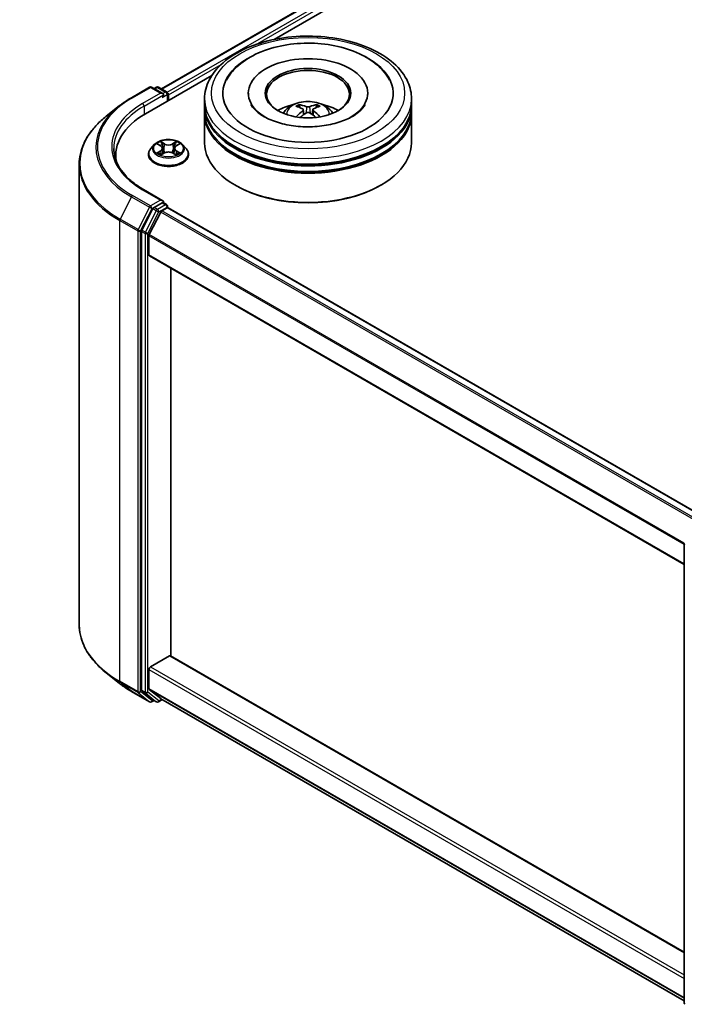
# Model space of a CAD drawing. Units: millimetres. Extents: x 0 to 5795, y 0 to 984.
# Drawn here: x 274 to 354, y 360 to 479 of the extents above; entities that cross this region are included whole.
import ezdxf

# ---------------------------------------------------------------- set-up
doc = ezdxf.new("R2010")
doc.units = ezdxf.units.MM
doc.header["$LTSCALE"] = 2.5
doc.layers.get('Defpoints').update_dxf_attribs({"lineweight": 25})
for name, color, linetype, lineweight in [('Dimension (ISO)', 7, 'Continuous', 18), ('Visible (ISO)', 7, 'Continuous', 35), ('Visible Narrow (ISO)', 7, 'Continuous', 25)]:
    doc.layers.add(name, color=color, linetype=linetype, lineweight=lineweight)
doc.styles.add('Note Text (TK)', font='MS PGothic.ttf')
doc.dimstyles.new('Default - Method 1b (TK)', dxfattribs={"dimscale": 2.5, "dimtxt": 2.5, "dimasz": 2.5, "dimexe": 1, "dimexo": 1.5, "dimgap": 1, "dimtad": 1, "dimrnd": 1e-08, "dimdsep": 46, "dimtxsty": 'Note Text (TK)', "dimcen": 0.09, "dimdle": 5, "dimclrd": 100, "dimclre": 100, "dimclrt": 7, "dimadec": 1, "dimazin": 1, "dimtfac": 1, "dimtmove": 0, "dimatfit": 3, "dimfxl": 1, "dimtolj": 1, "dimlwd": -1, "dimlwe": -1, "dimarcsym": 0})

# ---------------------------------------------------------------- blocks, each defined once
blk = doc.blocks.new('*D21')
at = {"layer": 'Defpoints', "color": 0}
for p in [(256.44, 551.63), (138.59, 483.58), (184.55, 457.05)]:
    blk.add_point(p, dxfattribs=at)
at = {"layer": 'Dimension (ISO)', "color": 100}
for p, q in [((260.19, 549.46), (304.9, 523.65)), ((296.99, 521.96), (189.97, 460.17)), ((142.34, 481.42), (187.05, 455.61))]:
    blk.add_line(p, q, dxfattribs=at)
for points in [[(296.47, 522.87), (297.51, 521.06), (302.4, 525.09)], [(189.44, 461.08), (190.49, 459.27), (184.55, 457.05)]]:
    blk.add_solid(points, dxfattribs=at)
at = {"layer": 'Dimension (ISO)', "color": 7, "insert": (237.11, 493.23), "char_height": 6.25, "attachment_point": 4, "rotation": 30, "style": 'Note Text (TK)'}
blk.add_mtext('\\A1;{\\Q-30.000;\\W0.816;\\H0.816x;200}', dxfattribs=at)

msp = doc.modelspace()

# ---------------------------------------------------------------- linework, layer by layer
at = {"layer": 'Visible (ISO)'}
for p, q in [((290.998, 470.4245), (379.3203, 521.4174)), ((304.6087, 476.3886), (380.4051, 520.1496)), ((289.0885, 467.428), (297.0843, 472.0444)), ((287.3964, 469.3658), (289.5766, 470.6245)), ((291.1652, 469.8517), (289.8266, 470.6245)), ((290.4021, 470.6243), (290.1146, 470.4583)), ((290.6521, 470.6243), (291.6294, 470.06)), ((291.7544, 468.9672), (291.7544, 469.8435)), ((301.5024, 469.9115), (301.5024, 469.7482)), ((315.919, 469.9115), (315.919, 469.7482)), ((291.858, 469.027), (291.858, 469.7074)), ((296.2107, 468.5507), (296.2107, 469.2311)), ((321.2107, 468.5507), (321.2107, 469.2311)), ((285.9074, 468.361), (284.3316, 467.1135)), ((296.2107, 467.6661), (296.2107, 468.3466)), ((296.2107, 463.9239), (296.2107, 467.462)), ((308.1378, 467.9233), (308.2028, 467.3186)), ((309.2836, 467.9233), (309.2186, 467.3186)), ((321.2107, 467.6661), (321.2107, 468.3466)), ((321.2107, 463.9239), (321.2107, 467.462)), ((290.149, 463.6922), (289.7356, 463.231)), ((290.5539, 463.7428), (290.9087, 463.5307)), ((290.9737, 462.4794), (291.3432, 462.6854)), ((291.1272, 463.2393), (291.1955, 462.603)), ((292.3728, 462.6854), (292.7423, 462.4794)), ((292.5888, 463.2393), (292.5205, 462.603)), ((292.8073, 463.5307), (293.1621, 463.7428)), ((293.567, 463.6922), (293.9804, 463.231)), ((285.5006, 462.427), (285.5006, 461.8357)), ((289.4413, 462.495), (289.4413, 462.5227)), ((294.2747, 462.495), (294.2747, 462.5227)), ((281.0839, 461.3324), (281.0839, 405.6863)), ((291.1652, 456.9239), (288.8599, 458.2548)), ((299.9897, 458.7527), (299.8719, 458.8208)), ((317.4317, 458.7527), (317.5495, 458.8208)), ((291.2092, 456.6943), (291.6294, 456.4517)), ((289.9788, 455.9613), (288.6581, 453.3687)), ((289.5419, 452.8455), (290.9211, 455.5528)), ((291.092, 456.6775), (290.1146, 456.1132)), ((291.0569, 455.7046), (291.6812, 456.0651)), ((291.7544, 456.2352), (291.7544, 456.089)), ((356.4404, 418.7609), (291.8062, 456.0775)), ((288.6171, 453.2144), (288.6171, 397.8146)), ((289.501, 450.3836), (289.501, 452.6912)), ((354.128, 412.9866), (289.5527, 450.2692)), ((292.1526, 401.9207), (292.1526, 448.7681)), ((354.128, 360.0516), (354.128, 415.4514)), ((289.6777, 400.6114), (291.9758, 401.9382)), ((292.1008, 401.9505), (354.128, 366.1391)), ((285.9074, 398.6578), (284.3316, 399.9052)), ((289.501, 397.9976), (289.501, 400.3052)), ((287.3964, 397.653), (289.5766, 396.3942)), ((288.6581, 397.7076), (289.9788, 396.6401)), ((290.9211, 396.7758), (289.5419, 397.8906)), ((290.1146, 396.5605), (289.8266, 396.3942)), ((290.4021, 396.3945), (289.9896, 396.6326)), ((290.6521, 396.3945), (291.1158, 396.6622)), ((290.9319, 396.7684), (354.128, 360.2821))]:
    msp.add_line(p, q, dxfattribs=at)
for centre, start, end in [((289.7016, 470.408), 60, 120), ((290.5271, 470.4077), 60, 120), ((291.5044, 469.8435), 0, 60), ((291.5044, 456.2352), 0, 60), ((354.378, 415.4514), 153.004492, 180), ((289.7016, 396.6107), 240, 300), ((290.5271, 396.611), 240, 300), ((354.378, 360.0516), 180, 231.051724)]:
    msp.add_arc(centre, 0.25, start, end, dxfattribs=at)
for centre, major_axis, ratio, start_param, end_param in [((308.7107, 469.9115), (10.2917, 0), 0.57735027, 2.28770637, 7.13707159), ((308.7107, 469.9115), (7.2083, 0), 0.57735027, 5.47106557, 10.23689769), ((308.7107, 469.7754), (-5, 0), 0.57735027, 2.37272528, 7.05205268), ((290.9152, 469.7074), (0.3536, 0), 0.57735027, 0, 1.57079633), ((291.6812, 469.8094), (-0.125, 0.2165), 0.57735027, 3.92699082, 5.41642157), ((291.092, 469.6053), (-0.125, -0.2165), 0.57735027, 0.78539816, 2.35619449), ((297.7506, 462.427), (-12.25, 0), 0.57735027, 5.49778714, 6.39521013), ((308.7107, 468.3466), (12.5, 0), 0.57735027, 3.12745005, 6.29732791), ((308.7107, 467.462), (12.5, 0), 0.57735027, 3.12745005, 6.29732791), ((308.7107, 468.5507), (-12.5, 0), 0.57735027, 0, 3.14159265), ((308.7107, 467.6661), (-12.5, 0), 0.57735027, 0, 3.14159265), ((308.7107, 465.829), (-5, 0), 0.57735027, 5.07628371, 5.53058844), ((308.7972, 463.569), (2.8444, -4.6082), 0.49462411, 2.44776077, 2.68674507), ((308.7972, 463.4789), (-2.1174, -4.9843), 0.59526289, 3.96282307, 4.19313336), ((308.6326, 463.474), (-2.5477, 4.7787), 0.65417299, 5.62601221, 5.86499651), ((308.6326, 463.5739), (3.2392, 4.3398), 0.55353421, 0.95931878, 1.15112494), ((308.7888, 463.474), (-2.5477, -4.7787), 0.65417299, 3.55978145, 3.79876575), ((308.7888, 463.5739), (3.2392, -4.3398), 0.55353421, 1.99046771, 2.18227387), ((308.6242, 463.569), (2.8444, 4.6082), 0.49462411, 0.45484759, 0.69383188), ((308.6242, 463.4789), (-2.1174, 4.9843), 0.59526289, 5.2316446, 5.46195489), ((308.7107, 465.829), (-5, 0), 0.57735027, 3.89418952, 4.34849425), ((308.7107, 468.3466), (-12.3333, 0), 0.57735027, 0.47828403, 2.66330862), ((308.7107, 463.9239), (12.5, 0), 0.57735027, 3.14159265, 6.28318531), ((308.7107, 467.462), (-12.3333, 0), 0.57735027, 0.47828403, 2.66330862), ((297.7506, 461.0661), (-12.5, 0), 0.57735027, 6.08255579, 6.13021947), ((308.7107, 463.7878), (12.3333, 0), 0.57735027, 3.92699082, 5.49778714), ((290.9152, 456.7795), (0.3536, 0), 0.57735027, 0, 1.57079633), ((291.092, 456.8816), (0.125, -0.2165), 0.57735027, 0.15954809, 0.78539816), ((290.1146, 455.9091), (0.125, 0.2165), 0.57735027, 0.78539816, 1.66145621), ((291.0569, 455.5005), (0.125, 0.2165), 0.57735027, 0.78539816, 1.66145621), ((291.6812, 455.861), (0.125, 0.2165), 0.57735027, 0, 0.78539816), ((288.7939, 453.3165), (0.125, 0.2165), 0.57735027, 1.66145621, 2.35619449), ((289.6777, 452.7932), (0.125, 0.2165), 0.57735027, 1.66145621, 2.35619449), ((289.6777, 450.4857), (-0.125, -0.2165), 0.57735027, 5.49778714, 6.28318531), ((291.9758, 401.734), (0.125, 0.2165), 0.57735027, 0, 0.78539816), ((289.6777, 400.4072), (0.125, 0.2165), 0.57735027, 0.78539816, 2.35619449), ((288.7939, 397.9167), (-0.125, -0.2165), 0.57735027, 5.49778714, 6.19252542), ((289.6777, 398.0997), (-0.125, -0.2165), 0.57735027, 5.49778714, 6.19252542), ((290.1146, 396.8491), (-0.125, -0.2165), 0.57735027, 6.19252542, 6.28318531), ((291.0569, 396.9849), (-0.125, -0.2165), 0.57735027, 6.19252542, 6.28318531)]:
    msp.add_ellipse(centre, major_axis=major_axis, ratio=ratio, start_param=start_param, end_param=end_param, dxfattribs=at)
msp.add_ellipse((308.7107, 469.9115), major_axis=(5.1667, 0), ratio=0.57735027, dxfattribs=at)
for points, knots in [([(296.2107, 469.2311), (296.2107, 470.0043), (296.4044, 470.7748), (297.153, 472.2576), (297.7282, 472.9638), (299.2277, 474.2658), (300.1772, 474.8501), (302.3339, 475.81), (303.5444, 476.1825), (306.0908, 476.6786), (307.4254, 476.8032), (310.0902, 476.797), (311.4197, 476.6669), (313.9502, 476.1622), (315.1504, 475.7872), (317.3063, 474.8169), (318.2611, 474.2207), (319.8066, 472.8509), (320.4033, 472.0774), (321.0601, 470.5954), (321.2107, 469.914), (321.2107, 469.2311)], [5.49778714, 5.49778714, 5.49778714, 5.49778714, 5.78139221, 5.78139221, 6.08459158, 6.08459158, 6.41185391, 6.41185391, 6.74313191, 6.74313191, 7.07260039, 7.07260039, 7.40121853, 7.40121853, 7.73072324, 7.73072324, 8.06201837, 8.06201837, 8.38889414, 8.38889414, 8.6393798, 8.6393798, 8.6393798, 8.6393798]), ([(298.8627, 471.4741), (299.125, 471.9729), (299.4662, 472.4307), (300.4684, 473.4704), (301.2034, 473.9979), (302.9168, 474.9023), (303.9115, 475.2645), (306.0152, 475.7688), (307.1233, 475.9117), (309.3462, 475.974), (310.4604, 475.8953), (312.6054, 475.5207), (313.6356, 475.2244), (315.5231, 474.4172), (316.3797, 473.9048), (317.6968, 472.7583), (318.2007, 472.155), (318.5587, 471.4741)], [2.65090407, 2.65090407, 2.65090407, 2.65090407, 2.86407041, 2.86407041, 3.18632725, 3.18632725, 3.53339937, 3.53339937, 3.87843215, 3.87843215, 4.22068257, 4.22068257, 4.56453655, 4.56453655, 4.9121077, 4.9121077, 5.20307756, 5.20307756, 5.20307756, 5.20307756]), ([(285.9074, 468.361), (285.9977, 468.4325), (286.0899, 468.5031), (286.2779, 468.6426), (286.3737, 468.7115), (286.5689, 468.8474), (286.6683, 468.9145), (286.8705, 469.0467), (286.9733, 469.1119), (287.1824, 469.2403), (287.2886, 469.3035), (287.3964, 469.3658)], [2.986331736, 2.986331736, 2.986331736, 2.986331736, 3.01738392, 3.01738392, 3.048436103, 3.048436103, 3.079488287, 3.079488287, 3.11054047, 3.11054047, 3.141592654, 3.141592654, 3.141592654, 3.141592654]), ([(305.7284, 467.4756), (305.8212, 467.636), (305.9307, 467.7781), (306.2485, 468.1144), (306.4727, 468.2791), (307.0047, 468.5793), (307.3208, 468.6966), (307.99, 468.8594), (308.3444, 468.9002), (309.0497, 468.9019), (309.4002, 468.8638), (310.0834, 468.7037), (310.4161, 468.5817), (311.0228, 468.2353), (311.3024, 468.0156), (311.5894, 467.6411), (311.6436, 467.5609), (311.693, 467.4756)], [1.10800637, 1.10800637, 1.10800637, 1.10800637, 1.28485125, 1.28485125, 1.58220865, 1.58220865, 1.9574686, 1.9574686, 2.35189349, 2.35189349, 2.74172985, 2.74172985, 3.13599765, 3.13599765, 3.51030353, 3.51030353, 3.60438261, 3.60438261, 3.60438261, 3.60438261]), ([(314.0646, 467.1023), (313.601, 466.8347), (313.0465, 466.5915), (311.7961, 466.1936), (311.0975, 466.0411), (309.6286, 465.8558), (308.8574, 465.8252), (307.3343, 465.8947), (306.5826, 465.9953), (305.1914, 466.3105), (304.5509, 466.5239), (303.4551, 467.0204), (302.9965, 467.3018), (302.2888, 467.873), (302.0395, 468.1608), (301.8567, 468.4596), (301.8339, 468.4999), (301.8131, 468.5393)], [0, 0, 0, 0, 0.28166641, 0.28166641, 0.57029187, 0.57029187, 0.86427595, 0.86427595, 1.15932912, 1.15932912, 1.4508445, 1.4508445, 1.73525144, 1.73525144, 2.01675528, 2.01675528, 2.06148491, 2.06148491, 2.06148491, 2.06148491]), ([(307.574, 468.5177), (307.5826, 468.5167), (307.5927, 468.5135), (307.611, 468.504), (307.6223, 468.4955), (307.6395, 468.4777), (307.6485, 468.4654), (307.6597, 468.445), (307.6643, 468.434), (307.6674, 468.4238)], [0.0145600729, 0.0145600729, 0.0145600729, 0.0145600729, 0.0187226824, 0.0187226824, 0.0234298311, 0.0234298311, 0.0280690561, 0.0280690561, 0.0318101771, 0.0318101771, 0.0318101771, 0.0318101771]), ([(308.068, 468.0115), (308.0909, 467.9996), (308.1103, 467.9835), (308.1348, 467.9465), (308.1398, 467.9256), (308.1363, 467.8851), (308.1275, 467.8628), (308.1004, 467.8259), (308.0852, 467.8109), (308.068, 467.7974)], [-0.2036008625, -0.2036008625, -0.2036008625, -0.2036008625, -0.191101084, -0.191101084, -0.1786013054, -0.1786013054, -0.1660771911, -0.1660771911, -0.1569242563, -0.1569242563, -0.1569242563, -0.1569242563]), ([(308.8962, 468.2755), (308.8703, 468.2653), (308.8382, 468.2566), (308.7687, 468.2456), (308.7313, 468.2434), (308.6619, 468.2449), (308.6252, 468.2489), (308.5674, 468.261), (308.5448, 468.2678), (308.5252, 468.2755)], [-0.2036008779, -0.2036008779, -0.2036008779, -0.2036008779, -0.1911010993, -0.1911010993, -0.1786013208, -0.1786013208, -0.1660772065, -0.1660772065, -0.1569242716, -0.1569242716, -0.1569242716, -0.1569242716]), ([(308.5252, 467.5334), (308.5511, 467.5496), (308.5833, 467.5633), (308.6528, 467.5806), (308.6901, 467.5841), (308.7595, 467.5816), (308.7962, 467.5754), (308.854, 467.5563), (308.8766, 467.5456), (308.8962, 467.5334)], [-0.2036008779, -0.2036008779, -0.2036008779, -0.2036008779, -0.1911010993, -0.1911010993, -0.1786013208, -0.1786013208, -0.1660772065, -0.1660772065, -0.1569242716, -0.1569242716, -0.1569242716, -0.1569242716]), ([(309.3534, 467.7974), (309.3305, 467.8153), (309.3111, 467.8363), (309.2867, 467.8796), (309.2817, 467.9018), (309.2852, 467.9415), (309.2939, 467.9615), (309.321, 467.9914), (309.3362, 468.0025), (309.3534, 468.0115)], [-0.2036008625, -0.2036008625, -0.2036008625, -0.2036008625, -0.191101084, -0.191101084, -0.1786013054, -0.1786013054, -0.1660771911, -0.1660771911, -0.1569242563, -0.1569242563, -0.1569242563, -0.1569242563]), ([(309.754, 468.4238), (309.7571, 468.434), (309.7617, 468.445), (309.7729, 468.4654), (309.7819, 468.4777), (309.7992, 468.4955), (309.8104, 468.504), (309.8287, 468.5135), (309.8388, 468.5167), (309.8474, 468.5177)], [0.0427285558, 0.0427285558, 0.0427285558, 0.0427285558, 0.0464696768, 0.0464696768, 0.0511089018, 0.0511089018, 0.0558160505, 0.0558160505, 0.05997866, 0.05997866, 0.05997866, 0.05997866]), ([(315.6083, 468.5393), (315.4603, 468.2579), (315.2008, 467.9332), (314.5963, 467.4376), (314.3473, 467.2655), (314.0646, 467.1023)], [5.792496723, 5.792496723, 5.792496723, 5.792496723, 6.111389919, 6.111389919, 6.283185307, 6.283185307, 6.283185307, 6.283185307]), ([(284.3316, 467.1135), (283.9168, 466.7851), (283.537, 466.441), (282.8536, 465.7258), (282.55, 465.3547), (282.0247, 464.5911), (281.8029, 464.1984), (281.4457, 463.3977), (281.3104, 462.9896), (281.1294, 462.1651), (281.0839, 461.7488), (281.0839, 461.3324)], [3.296853571, 3.296853571, 3.296853571, 3.296853571, 3.42288102, 3.42288102, 3.548908469, 3.548908469, 3.674935919, 3.674935919, 3.800963368, 3.800963368, 3.926990817, 3.926990817, 3.926990817, 3.926990817]), ([(307.2866, 467.044), (307.2895, 467.0448), (307.2923, 467.0454), (307.3032, 467.0466), (307.3124, 467.0449), (307.3204, 467.0403), (307.3217, 467.0394), (307.323, 467.0383)], [0.0219671693, 0.0219671693, 0.0219671693, 0.0219671693, 0.0234298311, 0.0234298311, 0.02806905607, 0.02806905607, 0.02898517502, 0.02898517502, 0.02898517502, 0.02898517502]), ([(310.0984, 467.0383), (310.0997, 467.0394), (310.101, 467.0403), (310.109, 467.0449), (310.1182, 467.0466), (310.1291, 467.0454), (310.1319, 467.0448), (310.1348, 467.044)], [0.04555355789, 0.04555355789, 0.04555355789, 0.04555355789, 0.04646967684, 0.04646967684, 0.05110890181, 0.05110890181, 0.05257156361, 0.05257156361, 0.05257156361, 0.05257156361]), ([(293.567, 463.6922), (293.4647, 463.8062), (293.3349, 463.9063), (293.0285, 464.0786), (292.85, 464.1495), (292.4669, 464.2531), (292.2624, 464.2858), (291.8479, 464.3109), (291.638, 464.3036), (291.2319, 464.2495), (291.0357, 464.2028), (290.6751, 464.0728), (290.5109, 463.9893), (290.2878, 463.8295), (290.213, 463.7636), (290.149, 463.6922)], [4.40455743, 4.40455743, 4.40455743, 4.40455743, 4.72557036, 4.72557036, 5.05999896, 5.05999896, 5.39307641, 5.39307641, 5.72438985, 5.72438985, 6.05612576, 6.05612576, 6.39010372, 6.39010372, 6.59101686, 6.59101686, 6.59101686, 6.59101686]), ([(290.8986, 464.0623), (290.8983, 464.0626), (290.8979, 464.0629), (290.8971, 464.0636), (290.8966, 464.064), (290.8962, 464.0644)], [-0.000230599076, -0.000230599076, -0.000230599076, -0.000230599076, 0, 0, 0.000338329447, 0.000338329447, 0.000338329447, 0.000338329447]), ([(290.8962, 464.0644), (290.8965, 464.064), (290.8968, 464.0635), (290.8973, 464.0627), (290.8975, 464.0624), (290.8977, 464.062)], [-0.000338329447, -0.000338329447, -0.000338329447, -0.000338329447, 0, 0, 0.000241517914, 0.000241517914, 0.000241517914, 0.000241517914]), ([(292.7172, 463.8876), (292.764, 463.9522), (292.7906, 464.0188), (292.8192, 464.0635), (292.8195, 464.064), (292.8198, 464.0644)], [0, 0, 0, 0, 0.0320559737, 0.0320559737, 0.0323943032, 0.0323943032, 0.0323943032, 0.0323943032]), ([(292.8198, 464.0644), (292.8193, 464.064), (292.8189, 464.0636), (292.814, 464.0593), (292.8096, 464.0553), (292.8052, 464.0512)], [-0.03239430317, -0.03239430317, -0.03239430317, -0.03239430317, -0.03205597372, -0.03205597372, -0.02897275834, -0.02897275834, -0.02897275834, -0.02897275834]), ([(288.8599, 458.2548), (288.3977, 458.5217), (287.973, 458.8089), (287.2092, 459.4158), (286.8701, 459.7356), (286.2852, 460.3983), (286.0394, 460.7413), (285.6455, 461.4413), (285.4973, 461.7982), (285.2999, 462.5179), (285.2506, 462.8807), (285.2506, 463.2435)], [1.570796327, 1.570796327, 1.570796327, 1.570796327, 1.727875959, 1.727875959, 1.884955592, 1.884955592, 2.042035225, 2.042035225, 2.199114858, 2.199114858, 2.35619449, 2.35619449, 2.35619449, 2.35619449]), ([(289.7356, 463.231), (289.6984, 463.1895), (289.6642, 463.1465), (289.6026, 463.0579), (289.5751, 463.0123), (289.5274, 462.9189), (289.5072, 462.871), (289.4746, 462.7735), (289.4621, 462.7239), (289.4455, 462.6238), (289.4413, 462.5732), (289.4413, 462.5227)], [0.307831551, 0.307831551, 0.307831551, 0.307831551, 0.403344874, 0.403344874, 0.498858196, 0.498858196, 0.594371519, 0.594371519, 0.689884841, 0.689884841, 0.785398163, 0.785398163, 0.785398163, 0.785398163]), ([(290.6355, 463.694), (290.5858, 463.7504), (290.5101, 463.7826), (290.4376, 463.7984), (290.4368, 463.7986), (290.436, 463.7988)], [0.0019022161, 0.0019022161, 0.0019022161, 0.0019022161, 0.0320559737, 0.0320559737, 0.0323943032, 0.0323943032, 0.0323943032, 0.0323943032]), ([(290.436, 463.7988), (290.4368, 463.7985), (290.4375, 463.7982), (290.4449, 463.7954), (290.4516, 463.7927), (290.4583, 463.79)], [-0.03239430317, -0.03239430317, -0.03239430317, -0.03239430317, -0.03205597372, -0.03205597372, -0.02897275834, -0.02897275834, -0.02897275834, -0.02897275834]), ([(290.4397, 462.6895), (290.4392, 462.6893), (290.4387, 462.6892), (290.4375, 462.6887), (290.4368, 462.6884), (290.436, 462.6881)], [-0.000230599076, -0.000230599076, -0.000230599076, -0.000230599076, 0, 0, 0.000338329447, 0.000338329447, 0.000338329447, 0.000338329447]), ([(290.436, 462.6881), (290.4368, 462.6883), (290.4376, 462.6885), (290.439, 462.6888), (290.4396, 462.6889), (290.4402, 462.689)], [-0.000338329447, -0.000338329447, -0.000338329447, -0.000338329447, 0, 0, 0.000241517914, 0.000241517914, 0.000241517914, 0.000241517914]), ([(290.7149, 462.6578), (290.73, 462.6453), (290.7463, 462.6327), (290.7813, 462.6076), (290.8, 462.5951), (290.8397, 462.5704), (290.8608, 462.5582), (290.905, 462.5343), (290.9282, 462.5226), (290.9665, 462.5046), (290.981, 462.4981), (290.9958, 462.4917)], [1.393323954, 1.393323954, 1.393323954, 1.393323954, 1.463469385, 1.463469385, 1.533614815, 1.533614815, 1.603760246, 1.603760246, 1.673905677, 1.673905677, 1.71478324, 1.71478324, 1.71478324, 1.71478324]), ([(291.1272, 463.2393), (291.1248, 463.262), (291.1195, 463.2844), (291.1039, 463.3282), (291.0935, 463.3496), (291.068, 463.3907), (291.0528, 463.4105), (291.0184, 463.4482), (290.999, 463.4661), (290.9566, 463.5), (290.9335, 463.5159), (290.9087, 463.5307)], [3.988894173, 3.988894173, 3.988894173, 3.988894173, 4.130102476, 4.130102476, 4.271310779, 4.271310779, 4.412519082, 4.412519082, 4.553727385, 4.553727385, 4.694935688, 4.694935688, 4.694935688, 4.694935688]), ([(292.3728, 462.6854), (292.3172, 462.7164), (292.254, 462.7421), (292.118, 462.7811), (292.0451, 462.7944), (291.8961, 462.8077), (291.8199, 462.8077), (291.6709, 462.7944), (291.598, 462.7811), (291.462, 462.7421), (291.3988, 462.7164), (291.3432, 462.6854)], [4.72984227, 4.72984227, 4.72984227, 4.72984227, 5.03702022, 5.03702022, 5.34419817, 5.34419817, 5.65137612, 5.65137612, 5.95855407, 5.95855407, 6.26573201, 6.26573201, 6.26573201, 6.26573201]), ([(292.8073, 463.5307), (292.7825, 463.5159), (292.7594, 463.5), (292.717, 463.4661), (292.6976, 463.4482), (292.6631, 463.4105), (292.648, 463.3907), (292.6225, 463.3496), (292.6121, 463.3282), (292.5964, 463.2844), (292.5912, 463.262), (292.5888, 463.2393)], [0.017453293, 0.017453293, 0.017453293, 0.017453293, 0.158661596, 0.158661596, 0.299869899, 0.299869899, 0.441078202, 0.441078202, 0.582286505, 0.582286505, 0.723494808, 0.723494808, 0.723494808, 0.723494808]), ([(292.7202, 462.4917), (292.735, 462.4981), (292.7494, 462.5046), (292.7878, 462.5226), (292.811, 462.5343), (292.8552, 462.5582), (292.8763, 462.5704), (292.916, 462.5951), (292.9347, 462.6076), (292.9697, 462.6327), (292.986, 462.6453), (293.0011, 462.6578)], [2.99760574, 2.99760574, 2.99760574, 2.99760574, 3.038483303, 3.038483303, 3.108628734, 3.108628734, 3.178774165, 3.178774165, 3.248919596, 3.248919596, 3.319065027, 3.319065027, 3.319065027, 3.319065027]), ([(293.0714, 462.6909), (293.1206, 462.7002), (293.2014, 462.7047), (293.2784, 462.6885), (293.2792, 462.6883), (293.28, 462.6881)], [0, 0, 0, 0, 0.0320559737, 0.0320559737, 0.0323943032, 0.0323943032, 0.0323943032, 0.0323943032]), ([(293.28, 462.6881), (293.2792, 462.6884), (293.2785, 462.6887), (293.2711, 462.6915), (293.2644, 462.6939), (293.2577, 462.6962)], [-0.03239430317, -0.03239430317, -0.03239430317, -0.03239430317, -0.03205597372, -0.03205597372, -0.02897275834, -0.02897275834, -0.02897275834, -0.02897275834]), ([(293.28, 463.7988), (293.2792, 463.7986), (293.2784, 463.7984), (293.277, 463.7981), (293.2764, 463.798), (293.2758, 463.7979)], [-0.000338329447, -0.000338329447, -0.000338329447, -0.000338329447, 0, 0, 0.000241517914, 0.000241517914, 0.000241517914, 0.000241517914]), ([(293.2763, 463.7974), (293.2768, 463.7976), (293.2773, 463.7977), (293.2785, 463.7982), (293.2792, 463.7985), (293.28, 463.7988)], [-0.000230599076, -0.000230599076, -0.000230599076, -0.000230599076, 0, 0, 0.000338329447, 0.000338329447, 0.000338329447, 0.000338329447]), ([(294.2747, 462.5227), (294.2747, 462.5732), (294.2705, 462.6238), (294.2538, 462.7239), (294.2414, 462.7735), (294.2088, 462.871), (294.1886, 462.9189), (294.1409, 463.0123), (294.1134, 463.0579), (294.0518, 463.1465), (294.0176, 463.1895), (293.9804, 463.231)], [3.926990817, 3.926990817, 3.926990817, 3.926990817, 4.022504139, 4.022504139, 4.118017462, 4.118017462, 4.213530784, 4.213530784, 4.309044107, 4.309044107, 4.404557429, 4.404557429, 4.404557429, 4.404557429]), ([(289.4413, 462.495), (289.4413, 462.346), (289.4806, 462.1973), (289.633, 461.9126), (289.7488, 461.7771), (290.0477, 461.5313), (290.2333, 461.4221), (290.6532, 461.2438), (290.8877, 461.1749), (291.3807, 461.0842), (291.639, 461.0623), (292.1542, 461.0671), (292.411, 461.0938), (292.8979, 461.1935), (293.128, 461.2665), (293.5388, 461.4526), (293.7194, 461.5659), (294.0108, 461.8229), (294.122, 461.9667), (294.2462, 462.241), (294.2747, 462.3679), (294.2747, 462.495)], [0.78539816, 0.78539816, 0.78539816, 0.78539816, 1.08510874, 1.08510874, 1.39751972, 1.39751972, 1.72201276, 1.72201276, 2.0477407, 2.0477407, 2.37249118, 2.37249118, 2.69684603, 2.69684603, 3.02168013, 3.02168013, 3.34747752, 3.34747752, 3.67139258, 3.67139258, 3.92699082, 3.92699082, 3.92699082, 3.92699082]), ([(290.9885, 462.4876), (290.948, 462.4901), (290.9232, 462.4642), (290.8968, 462.4234), (290.8965, 462.4229), (290.8962, 462.4225)], [0.0024310368, 0.0024310368, 0.0024310368, 0.0024310368, 0.0320559737, 0.0320559737, 0.0323943032, 0.0323943032, 0.0323943032, 0.0323943032]), ([(290.8962, 462.4225), (290.8966, 462.4229), (290.8971, 462.4233), (290.902, 462.4276), (290.9064, 462.4313), (290.9107, 462.435)], [-0.03239430317, -0.03239430317, -0.03239430317, -0.03239430317, -0.03205597372, -0.03205597372, -0.02897275834, -0.02897275834, -0.02897275834, -0.02897275834]), ([(292.8174, 462.4246), (292.8177, 462.4243), (292.8181, 462.424), (292.8189, 462.4233), (292.8193, 462.4229), (292.8198, 462.4225)], [-0.000230599076, -0.000230599076, -0.000230599076, -0.000230599076, 0, 0, 0.000338329447, 0.000338329447, 0.000338329447, 0.000338329447]), ([(292.8198, 462.4225), (292.8195, 462.4229), (292.8192, 462.4234), (292.8187, 462.4242), (292.8185, 462.4245), (292.8183, 462.4248)], [-0.000338329447, -0.000338329447, -0.000338329447, -0.000338329447, 0, 0, 0.000241517914, 0.000241517914, 0.000241517914, 0.000241517914]), ([(291.092, 456.6775), (291.1143, 456.6904), (291.1383, 456.6988), (291.1805, 456.7038), (291.1985, 456.7005), (291.2092, 456.6943)], [0.1851472285, 0.1851472285, 0.1851472285, 0.1851472285, 0.1965284229, 0.1965284229, 0.2079096173, 0.2079096173, 0.2079096173, 0.2079096173]), ([(284.3316, 399.9052), (283.9168, 400.2336), (283.537, 400.5778), (282.8536, 401.293), (282.55, 401.664), (282.0247, 402.4277), (281.8029, 402.8203), (281.4457, 403.621), (281.3104, 404.0291), (281.1294, 404.8536), (281.0839, 405.2699), (281.0839, 405.6863)], [1.726057244, 1.726057244, 1.726057244, 1.726057244, 1.852084693, 1.852084693, 1.978112143, 1.978112143, 2.104139592, 2.104139592, 2.230167041, 2.230167041, 2.35619449, 2.35619449, 2.35619449, 2.35619449]), ([(285.9074, 398.6578), (285.9977, 398.5863), (286.0899, 398.5156), (286.2779, 398.3761), (286.3737, 398.3072), (286.5689, 398.1713), (286.6683, 398.1043), (286.8705, 397.972), (286.9733, 397.9069), (287.1824, 397.7785), (287.2886, 397.7152), (287.3964, 397.653)], [4.557128063, 4.557128063, 4.557128063, 4.557128063, 4.588180247, 4.588180247, 4.61923243, 4.61923243, 4.650284613, 4.650284613, 4.681336797, 4.681336797, 4.71238898, 4.71238898, 4.71238898, 4.71238898])]:
    msp.add_open_spline(points, degree=3, knots=knots, dxfattribs=at)
for points, weights in [([(307.7435, 468.1639), (307.7069, 468.289), (307.6674, 468.4238)], [1.08273581125, 1.07755563389, 1.07090462461]), ([(309.754, 468.4238), (309.7145, 468.289), (309.6779, 468.1639)], [1.07090461894, 1.07755562758, 1.08273580442])]:
    msp.add_rational_spline(points, weights, degree=2, dxfattribs=at)
for points in [[(307.3234, 467.0381), (307.3233, 467.0382), (307.3231, 467.0383), (307.323, 467.0384)], [(310.0984, 467.0384), (310.0983, 467.0383), (310.0981, 467.0382), (310.098, 467.0381)], [(292.8052, 464.0512), (292.764, 464.0127), (292.7221, 463.9651), (292.6751, 463.9194)], [(290.4583, 463.79), (290.4908, 463.7768), (290.5234, 463.7611), (290.554, 463.7429)], [(293.2577, 462.6962), (293.1945, 462.718), (293.1306, 462.7315), (293.0825, 462.7406)], [(293.162, 463.7429), (293.1621, 463.7429), (293.1621, 463.743), (293.1622, 463.743)], [(290.9107, 462.435), (290.9314, 462.4522), (290.9521, 462.4674), (290.9737, 462.4795)]]:
    msp.add_open_spline(points, degree=3, dxfattribs=at)
at = {"layer": 'Visible Narrow (ISO)'}
for p, q in [((291.0712, 470.3823), (379.4453, 521.4051)), ((291.6854, 470.016), (380.0696, 521.0446)), ((302.348, 475.7638), (380.2463, 520.7384)), ((291.858, 469.7074), (298.2115, 473.3756)), ((287.5214, 469.3534), (289.7016, 470.6122)), ((290.9152, 469.9115), (288.7349, 468.6527)), ((289.7016, 470.6122), (290.9152, 469.9115)), ((290.1878, 470.416), (290.5271, 470.6119)), ((290.5271, 470.6119), (291.5044, 470.0476)), ((291.5044, 470.0476), (291.1652, 469.8517)), ((288.9117, 468.3466), (291.2687, 469.7074)), ((291.092, 469.4012), (291.6812, 469.7414)), ((291.6812, 469.7414), (291.6812, 468.9249)), ((288.9117, 468.3466), (288.9117, 467.3238)), ((308.068, 467.7974), (308.1097, 467.2517)), ((308.5252, 468.2755), (308.472, 467.4997)), ((308.8962, 468.2755), (308.9494, 467.4997)), ((309.3534, 467.7974), (309.3117, 467.2517)), ((291.3635, 463.8039), (290.8962, 464.0644)), ((291.0409, 463.9194), (291.3347, 463.7556)), ((292.8198, 464.0644), (292.3525, 463.8039)), ((292.3813, 463.7556), (292.6751, 463.9194)), ((290.436, 463.7988), (290.8873, 463.5289)), ((290.8873, 462.958), (290.436, 462.6881)), ((290.6335, 462.7406), (290.9172, 462.9103)), ((290.7839, 462.6061), (290.7542, 462.6541)), ((290.8962, 462.4225), (291.3635, 462.683)), ((290.9172, 462.9103), (290.9465, 462.514)), ((291.2926, 463.1655), (291.1434, 463.7039)), ((291.3347, 463.7556), (291.2926, 463.1655)), ((292.3525, 462.683), (292.8198, 462.4225)), ((292.3813, 463.7556), (292.4234, 463.1655)), ((292.5726, 463.7039), (292.4234, 463.1655)), ((292.7988, 462.9103), (292.7695, 462.514)), ((292.7988, 462.9103), (293.0825, 462.7406)), ((292.8286, 463.5289), (293.28, 463.7988)), ((293.28, 462.6881), (292.8286, 462.958)), ((292.9618, 462.6541), (292.9321, 462.6061)), ((290.949, 462.4796), (290.949, 462.4794)), ((290.9501, 462.4649), (290.9501, 462.4649)), ((292.7659, 462.4649), (292.7659, 462.4649)), ((292.767, 462.4796), (292.7669, 462.4794)), ((288.7349, 458.2424), (290.9152, 456.9836)), ((287.3856, 457.3899), (286.0064, 454.6826)), ((287.3856, 457.3899), (289.5658, 456.1311)), ((289.7016, 456.283), (287.5214, 457.5418)), ((290.9152, 456.9836), (289.7016, 456.283)), ((289.5658, 456.1311), (288.1867, 453.4239)), ((288.4992, 453.2695), (289.8784, 455.9768)), ((290.3913, 455.7232), (289.0705, 453.1306)), ((289.3831, 452.9763), (290.7039, 455.5688)), ((289.8784, 455.9768), (290.1146, 456.1132)), ((289.9788, 455.9613), (290.3913, 455.7232)), ((290.5271, 455.875), (290.1146, 456.1132)), ((291.5044, 456.4393), (290.5271, 455.875)), ((290.7039, 455.5688), (291.6812, 456.1331)), ((355.5457, 418.2417), (290.9211, 455.5528)), ((355.7429, 418.3582), (291.0569, 455.7046)), ((291.092, 456.6775), (291.5044, 456.4393)), ((291.6812, 456.1331), (291.6812, 456.0651)), ((356.3672, 418.7186), (291.6812, 456.0651)), ((285.9654, 454.5283), (288.1457, 453.2695)), ((285.9654, 398.8822), (285.9654, 454.5283)), ((288.1867, 453.4239), (286.0064, 454.6826)), ((288.1457, 453.2695), (288.1457, 397.6234)), ((288.4992, 397.6234), (288.4992, 453.2695)), ((288.6171, 453.2144), (289.0296, 452.9763)), ((289.0705, 453.1306), (288.6581, 453.3687)), ((289.0296, 452.9763), (289.0296, 397.5765)), ((289.3831, 397.5765), (289.3831, 452.9763)), ((354.128, 415.3787), (289.501, 452.6912)), ((354.1466, 415.546), (289.5419, 452.8455)), ((354.128, 413.0712), (289.501, 450.3836)), ((291.9758, 401.9382), (354.128, 366.0546)), ((289.501, 400.3052), (354.128, 362.9927)), ((289.6777, 400.6114), (354.128, 363.401)), ((288.1457, 397.6234), (285.9654, 398.8822)), ((286.0064, 398.7751), (288.1867, 397.5164)), ((287.3856, 397.6604), (286.0064, 398.7751)), ((289.5658, 396.4016), (287.3856, 397.6604)), ((288.1867, 397.5164), (289.5658, 396.4016)), ((289.8784, 396.5086), (288.4992, 397.6234)), ((289.0296, 397.5765), (288.6171, 397.8146)), ((288.6581, 397.7076), (289.0705, 397.4694)), ((289.0705, 397.4694), (290.3913, 396.4019)), ((290.7039, 396.5089), (289.3831, 397.5765)), ((289.501, 397.9976), (354.128, 360.6852)), ((289.5419, 397.8906), (354.128, 360.6018)), ((290.0414, 396.6027), (289.8784, 396.5086)), ((290.3913, 396.4019), (289.9788, 396.6401)), ((291.0426, 396.7045), (290.7039, 396.5089)), ((290.9211, 396.7758), (354.128, 360.2833))]:
    msp.add_line(p, q, dxfattribs=at)
for centre, major_axis in [((308.7107, 469.9115), (-11.6667, 0)), ((291.858, 463.2435), (-1.7846, 0))]:
    msp.add_ellipse(centre, major_axis=major_axis, ratio=0.57735027, dxfattribs=at)
for centre, major_axis, ratio, start_param, end_param in [((289.7016, 470.408), (-0.125, 0.2165), 0.57735027, 5.49778714, 6.28318531), ((289.7016, 470.408), (0.125, 0.2165), 0.57735027, 0, 0.78539816), ((290.5271, 470.4077), (-0.125, 0.2165), 0.57735027, 5.49778714, 6.28318531), ((290.5271, 470.4077), (0.125, 0.2165), 0.57735027, 0, 0.78539816), ((291.5044, 469.8435), (0.125, 0.2165), 0.57735027, 0, 0.78539816), ((291.5044, 469.8435), (0.125, -0.2165), 0.57735027, 0.78539816, 2.35619449), ((291.5044, 469.8435), (0.25, 0), 0.57735027, 5.49778714, 6.28318531), ((297.7506, 463.4476), (-14.4662, 0), 0.57735027, 5.49778714, 7.06858347), ((297.7506, 463.4476), (-12.75, 0), 0.57735027, 5.49778714, 7.06858347), ((287.5214, 469.1493), (-0.125, 0.2165), 0.57735027, 5.49778714, 6.28318531), ((288.7349, 468.4486), (-0.125, 0.2165), 0.57735027, 3.92699082, 5.49778714), ((308.7107, 469.2311), (-12.5, 0), 0.57735027, 0, 3.14159265), ((308.7107, 467.4143), (-2.5574, 0), 0.57735027, 3.07614718, 6.34863078), ((297.7506, 463.3741), (-14.6583, 0), 0.57735027, 5.65304806, 7.06858347), ((297.7506, 463.2435), (-12.5, 0), 0.57735027, 5.49778714, 6.28318531), ((308.7107, 467.6705), (-1.8561, 0), 0.57735027, 5.37148447, 5.62408982), ((308.7107, 467.6287), (1.7276, 0), 0.57735027, 2.21917021, 2.42536283), ((308.7107, 467.6287), (1.7276, 0), 0.57735027, 0.71622982, 0.92242245), ((308.7107, 467.6705), (-1.8561, 0), 0.57735027, 3.80068814, 4.05329349), ((297.7506, 461.4631), (-16.6087, 0), 0.57735027, 5.65304806, 7.06858347), ((291.858, 463.2435), (-1.7167, 0), 0.57735027, 5.30710262, 5.68847167), ((291.012, 463.9051), (-0.034, -0.024), 0.18497367, 1.04331702, 2.43849919), ((290.9022, 463.7318), (-0.1764, 0.3525), 0.54762693, 4.3686132, 4.98386908), ((292.8138, 463.7318), (0.1764, 0.3525), 0.54762693, 1.29931623, 1.91457211), ((292.7039, 463.9051), (-0.034, 0.024), 0.18497367, 0.70309346, 2.09827563), ((291.858, 463.2435), (-1.7167, 0), 0.57735027, 3.7363063, 4.11767534), ((291.858, 462.5969), (-2.3897, 0), 0.57735027, 5.8056187, 9.90234457), ((291.858, 463.1815), (-1.9243, 0), 0.57735027, 5.8056187, 9.90234457), ((291.858, 463.2435), (1.7167, 0), 0.57735027, 3.7363063, 4.11767534), ((290.6633, 462.727), (-0.008, -0.0409), 0.77975364, 4.52690487, 5.92208704), ((290.5359, 462.4166), (0.1314, 0.3137), 0.71221962, 5.81360232, 6.4288582), ((290.784, 462.6404), (-0.0354, -0.022), 0.72973605, 5.16344533, 5.77548257), ((291.858, 463.0545), (1.3435, 0), 0.57735027, 2.17629431, 2.42062218), ((290.8873, 463.4949), (0.0214, 0.0358), 0.58733849, 0, 0.79427846), ((290.3753, 463.2435), (0.7118, 0), 0.57735027, 5.51524044, 7.05113018), ((290.8873, 462.9239), (0.0214, -0.0358), 0.58733849, 0.86378433, 2.3473142), ((290.3753, 463.2124), (0.7533, 0), 0.57735027, 5.51524044, 6.34508866), ((291.1146, 463.6896), (-0.0402, -0.0111), 0.22291783, 3.85158054, 5.20700366), ((291.2638, 463.1512), (-0.0402, -0.0111), 0.22288452, 3.85157383, 5.20261978), ((291.3635, 463.7698), (-0.0203, -0.0364), 0.56718618, 3.91841516, 5.40194502), ((291.858, 464.0684), (0.7533, 0), 0.57735027, 3.94444411, 5.48033385), ((291.3635, 462.649), (-0.0203, 0.0364), 0.56718618, 5.5063628, 6.28318531), ((291.858, 464.0995), (-0.7118, 0), 0.57735027, 0.80285146, 2.3387412), ((291.858, 462.3874), (0.7118, 0), 0.57735027, 0.80285146, 2.3387412), ((292.3525, 463.7698), (0.0203, -0.0364), 0.56718618, 0.88124028, 2.36477015), ((292.3525, 462.649), (0.0203, 0.0364), 0.56718618, 0, 0.7768225), ((292.4522, 463.1512), (-0.0402, 0.0111), 0.22288452, 4.22215818, 5.57320413), ((293.3407, 463.2435), (-0.7118, 0), 0.57735027, 5.51524044, 7.05113018), ((292.6014, 463.6896), (-0.0402, 0.0111), 0.22291783, 4.2177743, 5.57319742), ((293.3407, 463.2124), (-0.7533, 0), 0.57735027, 6.22128195, 7.05113018), ((291.858, 463.0545), (1.3435, 0), 0.57735027, 0.72097047, 0.96529834), ((292.8286, 462.9239), (-0.0214, -0.0358), 0.58733849, 3.93587111, 5.41940097), ((292.8286, 463.4949), (-0.0214, 0.0358), 0.58733849, 5.48890685, 6.28318531), ((291.858, 463.2435), (1.7167, 0), 0.57735027, 5.30710262, 5.68847167), ((293.1801, 462.4166), (-0.1314, 0.3137), 0.71221962, 6.13751241, 6.75276829), ((292.9319, 462.6404), (-0.0354, 0.022), 0.72973605, 3.64929539, 4.26133263), ((293.0527, 462.727), (0.008, -0.0409), 0.77975364, 0.36109827, 1.75628044), ((291.858, 462.5227), (-2.4167, 0), 0.57735027, 0, 3.14159265), ((291.858, 462.495), (2.4167, 0), 0.57735027, 3.14159265, 6.28318531), ((297.7506, 461.3324), (-16.6667, 0), 0.57735027, 0, 0.78539816), ((288.7349, 458.0383), (0.125, 0.2165), 0.57735027, 0, 0.78539816), ((287.5214, 457.3376), (-0.125, -0.2165), 0.57735027, 3.92699082, 4.80304887), ((289.7016, 456.0789), (-0.125, -0.2165), 0.57735027, 3.92699082, 4.80304887), ((289.7016, 456.0789), (-0.2228, 0.1135), 0.07392213, 0.95337534, 2.52417167), ((289.7016, 456.0789), (0.125, -0.2165), 0.57735027, 0.78539816, 2.35619449), ((290.5271, 455.6709), (-0.125, -0.2165), 0.57735027, 3.92699082, 4.80304887), ((290.5271, 455.6709), (-0.2228, 0.1135), 0.07392213, 0.95337534, 2.52417167), ((290.5271, 455.6709), (0.125, -0.2165), 0.57735027, 0.78539816, 2.35619449), ((291.5044, 456.2352), (0.125, 0.2165), 0.57735027, 0, 0.78539816), ((291.5044, 456.2352), (0.125, -0.2165), 0.57735027, 0.78539816, 2.35619449), ((291.5044, 456.2352), (0.25, 0), 0.57735027, 5.49778714, 6.28318531), ((286.1422, 454.6304), (0.125, 0.2165), 0.57735027, 1.66145621, 2.35619449), ((288.3225, 453.3716), (-0.125, -0.2165), 0.57735027, 4.80304887, 5.49778714), ((288.3225, 453.3716), (-0.25, 0), 0.57735027, 0.78539816, 2.35619449), ((288.3225, 453.3716), (0.2228, -0.1135), 0.07392213, 4.094968, 5.66576432), ((289.2063, 453.0783), (-0.125, -0.2165), 0.57735027, 4.80304887, 5.49778714), ((289.2063, 453.0783), (0.2228, -0.1135), 0.07392213, 4.094968, 5.66576432), ((289.2063, 453.0783), (-0.25, 0), 0.57735027, 0.78539816, 2.35619449), ((354.378, 415.4514), (-0.25, 0), 0.57735027, 0, 0.78539816), ((297.7506, 405.6863), (-16.6667, 0), 0.57735027, 0, 0.78539816), ((297.7506, 405.5556), (16.6087, 0), 0.57735027, 3.7717299, 3.92699082), ((297.7506, 403.6446), (-14.6583, 0), 0.57735027, 0.63013725, 0.78539816), ((286.1422, 398.9842), (-0.125, -0.2165), 0.57735027, 5.49778714, 6.19252542), ((287.5214, 397.8695), (-0.125, -0.2165), 0.57735027, 6.19252542, 6.28318531), ((288.3225, 397.7255), (0.25, 0), 0.57735027, 3.92699082, 5.49778714), ((288.3225, 397.7255), (-0.125, -0.2165), 0.57735027, 5.49778714, 6.19252542), ((288.3225, 397.7255), (-0.1572, -0.1944), 0.8131434, 0.12734403, 1.69814035), ((289.2063, 397.6785), (0.25, 0), 0.57735027, 3.92699082, 5.49778714), ((289.2063, 397.6785), (-0.125, -0.2165), 0.57735027, 5.49778714, 6.19252542), ((289.2063, 397.6785), (-0.1572, -0.1944), 0.8131434, 0.12734403, 1.69814035), ((289.7016, 396.6107), (-0.1572, -0.1944), 0.8131434, 0.12734403, 1.69814035), ((289.7016, 396.6107), (-0.125, -0.2165), 0.57735027, 6.19252542, 6.28318531), ((289.7016, 396.6107), (0.125, -0.2165), 0.57735027, 0, 0.78539816), ((290.5271, 396.611), (-0.1572, -0.1944), 0.8131434, 0.12734403, 1.69814035), ((290.5271, 396.611), (-0.125, -0.2165), 0.57735027, 6.19252542, 6.28318531), ((290.5271, 396.611), (0.125, -0.2165), 0.57735027, 0, 0.78539816), ((354.378, 360.0516), (-0.25, 0), 0.57735027, 0, 0.78539816)]:
    msp.add_ellipse(centre, major_axis=major_axis, ratio=ratio, start_param=start_param, end_param=end_param, dxfattribs=at)
for points in [[(290.8977, 464.062), (290.9258, 464.0178), (290.9524, 463.9517), (290.9988, 463.8876)], [(291.0409, 463.9194), (290.9893, 463.9696), (290.9438, 464.0221), (290.8986, 464.0623)], [(290.9988, 463.8876), (291.041, 463.8291), (291.0742, 463.761), (291.0933, 463.6922)], [(292.6227, 463.6922), (292.6418, 463.761), (292.675, 463.8291), (292.7172, 463.8876)], [(290.6335, 462.7406), (290.5807, 462.7306), (290.5088, 462.7153), (290.4397, 462.6895)], [(290.4402, 462.689), (290.5158, 462.7046), (290.5958, 462.7001), (290.6446, 462.6909)], [(290.6446, 462.6909), (290.6705, 462.686), (290.6943, 462.6747), (290.7149, 462.6577)], [(291.0933, 463.6922), (291.1431, 463.5128), (291.1929, 463.3333), (291.2427, 463.1538)], [(291.2427, 463.1538), (291.2847, 463.0025), (291.3335, 462.854), (291.3921, 462.7104)], [(291.4318, 462.7277), (291.3775, 462.8698), (291.3319, 463.0164), (291.2926, 463.1655)], [(292.4234, 463.1655), (292.3841, 463.0164), (292.3385, 462.8698), (292.2842, 462.7277)], [(292.3238, 462.7104), (292.3825, 462.854), (292.4313, 463.0025), (292.4733, 463.1538)], [(292.4733, 463.1538), (292.5231, 463.3333), (292.5729, 463.5128), (292.6227, 463.6922)], [(293.0011, 462.6577), (293.0217, 462.6747), (293.0455, 462.686), (293.0714, 462.6909)], [(293.2758, 463.7979), (293.2047, 463.7821), (293.1297, 463.75), (293.0805, 463.694)], [(293.1622, 463.743), (293.1986, 463.7646), (293.2379, 463.7827), (293.2763, 463.7974)], [(292.8183, 462.4248), (292.7924, 462.4646), (292.7677, 462.4901), (292.7275, 462.4876)], [(292.7423, 462.4795), (292.7681, 462.465), (292.7928, 462.4461), (292.8174, 462.4246)]]:
    msp.add_open_spline(points, degree=3, dxfattribs=at)

# ---------------------------------------------------------------- dimensions: what is measured, and where the dimension line sits
at = {"layer": 'Dimension (ISO)', "color": 100}
dim = msp.add_linear_dim(base=(184.5528, 457.0485), p1=(256.4419, 551.6261), p2=(138.5908, 483.5847), angle=30, text='{\\Q-30.000;\\W0.816;\\H0.816x;<>}', dimstyle='Default - Method 1b (TK)', override={"dimgap": 1, "dimdec": 2, "dimlfac": 1.469694, "dimtol": 0, "dimlim": 0, "dimtp": 0, "dimtm": 0, "dimtdec": 2, "dimtofl": 0, "dimatfit": 1}, dxfattribs=at)
dim.commit()
dim.dimension.update_dxf_attribs({"geometry": '*D21', "text_midpoint": (243.4783, 491.0692), "dimtype": 160})

doc.saveas('drawing.dxf')
